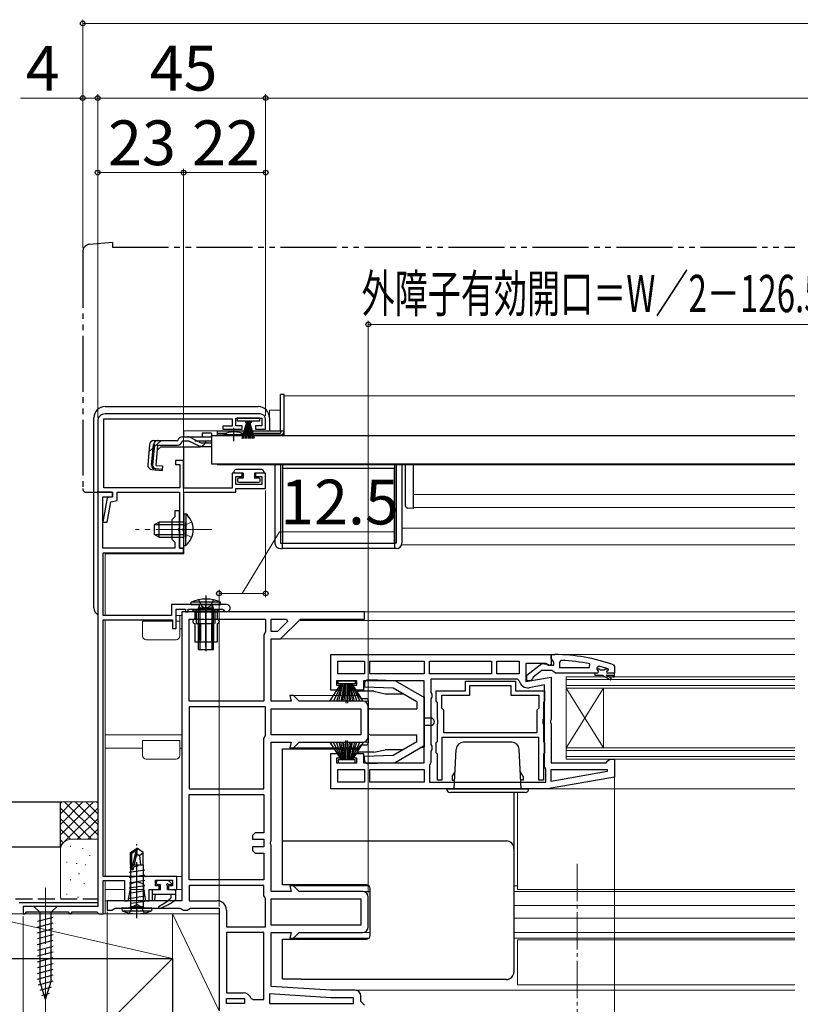
# Model space of a CAD drawing. Extents: x 0 to 1050, y 0 to 1563.
# Drawn here: x 219 to 428, y 224 to 488 of the extents above; entities that cross this region are included whole.
import ezdxf

# ---------------------------------------------------------------- set-up
doc = ezdxf.new("R2010")
doc.units = 0
for name, pattern in [('YCENTER_1', [13, 10, -1, 1, -1]), ('YDIVIDE_1', [15, 10, -1, 1, -1, 1, -1]), ('YHIDDEN_1', [4, 3, -1])]:
    doc.linetypes.add(name, pattern=pattern)
for name, color, linetype, lineweight in [('YKK_11', 7, 'CONTINUOUS', 30), ('YKK_12', 2, 'CONTINUOUS', 13), ('YKK_13', 4, 'CONTINUOUS', 30), ('YKK_D', 6, 'CONTINUOUS', 13), ('YSS_K', 3, 'CONTINUOUS', 13), ('YSS_KE', 3, 'CONTINUOUS', 30)]:
    doc.layers.add(name, color=color, linetype=linetype, lineweight=lineweight)
doc.styles.add('text-b', font='txt', dxfattribs={"bigfont": 'extfont2.shx'})

msp = doc.modelspace()

# ---------------------------------------------------------------- linework, layer by layer
at = {"layer": 'YKK_11', "linetype": 'ByBlock', "lineweight": -2, "ltscale": 0.5}
for p, q in [((241.6, 362.2), (241.6, 380.7)), ((241.6, 380.7), (276, 380.7)), ((283.5, 382), (242, 382)), ((276, 380.7), (276, 378.7)), ((277, 378.8), (277, 380.9)), ((277, 380.9), (284, 380.9)), ((284, 380.9), (284, 378.8)), ((285, 377.9), (285, 380.5)), ((240, 380), (240, 361)), ((276, 378.7), (273.5, 378.7)), ((273.5, 378.7), (273.5, 377.9)), ((273.5, 377.9), (278.75, 377.9)), ((278.75, 378.8), (277, 378.8)), ((278.75, 377.9), (278.75, 378.8)), ((284, 378.8), (282.25, 378.8)), ((282.25, 378.8), (282.25, 377.9)), ((282.25, 377.9), (285, 377.9)), ((263, 369.5), (260.8, 369.5)), ((260.8, 369.5), (260.8, 368.5)), ((260.8, 368.5), (262, 368.5)), ((262, 368.5), (262, 362.2)), ((263, 362.1), (263, 369.5)), ((278.75, 366.1), (276, 366.1)), ((276, 366.1), (276, 362.1)), ((277, 363.1), (277, 365.2)), ((277, 365.2), (278.75, 365.2)), ((278.75, 365.2), (278.75, 366.1)), ((285, 366.1), (282.25, 366.1)), ((282.25, 366.1), (282.25, 365.2)), ((282.25, 365.2), (284, 365.2)), ((284, 365.2), (284, 363.1)), ((285, 362), (285, 366.1)), ((262, 362.2), (241.6, 362.2)), ((276, 362.1), (263, 362.1)), ((284, 363.1), (277, 363.1)), ((277, 361), (277, 362)), ((277, 362), (285, 362)), ((240, 361), (240, 250)), ((244, 361), (240, 361)), ((240, 361), (244, 361)), ((242.5, 359.5), (241.35, 353)), ((241.4, 346), (241.4, 359.8)), ((241.4, 359.8), (244, 359.8)), ((244, 359.8), (242.5, 359.5)), ((244, 359.8), (244, 361)), ((244, 361), (244, 359.8)), ((245.2, 358.82), (245.2, 361)), ((245.2, 361), (261.9, 361)), ((261.9, 361), (261.9, 346)), ((263.1, 351.46), (263.1, 361)), ((263.1, 361), (277, 361)), ((242.57, 353), (243.54, 358.48)), ((243.54, 358.48), (245.2, 358.82)), ((260.7, 354.4), (259.9, 353.6)), ((261.9, 356), (260.7, 356)), ((260.7, 356), (260.7, 354.4)), ((261.9, 351.46), (261.9, 356)), ((241.35, 353), (242.57, 353)), ((259.9, 353.6), (259.9, 348.4)), ((261.78, 351.27), (261.9, 351.46)), ((261.78, 350.72), (261.78, 351.27)), ((262.98, 351.27), (263.1, 351.46)), ((262.98, 350.72), (262.98, 351.27)), ((261.9, 350.54), (261.78, 350.72)), ((261.9, 346), (261.9, 350.54)), ((263.1, 350.54), (262.98, 350.72)), ((263.1, 346), (263.1, 350.54)), ((260.7, 346), (241.4, 346)), ((259.9, 348.4), (260.7, 347.6)), ((260.7, 347.6), (260.7, 346)), ((263, 346), (261.9, 346)), ((261.9, 346), (263.1, 346)), ((263, 344.8), (263, 346)), ((241.5, 328), (241.5, 344.8)), ((241.5, 344.8), (263, 344.8)), ((274.55, 330.9), (259.8, 330.9)), ((259.8, 330.9), (259.8, 328)), ((259.8, 328), (241.5, 328)), ((261, 324.5), (261, 329.7)), ((261, 329.7), (263.5, 329.7)), ((262.5, 329), (262.5, 251.5)), ((311.5, 329), (262.5, 329)), ((263.5, 329.7), (263.5, 329)), ((263.5, 329), (264.2, 329)), ((264.2, 329), (264.2, 329.7)), ((264.2, 329.7), (273.43, 329.7)), ((273.43, 329.7), (273.7, 329.53)), ((311.5, 327), (311.5, 329)), ((241.5, 258), (241.5, 326.8)), ((241.5, 326.8), (260, 326.8)), ((260, 326.8), (260, 324.5)), ((264.5, 305), (264.5, 327)), ((264.5, 327), (285, 327)), ((285, 327), (285, 323.7)), ((286.5, 327), (290.6, 327)), ((286.5, 323.7), (286.5, 327)), ((290.85, 326.38), (288.17, 323.7)), ((289, 321.7), (294.3, 327)), ((290.6, 327), (290.85, 326.38)), ((294.3, 327), (311.5, 327)), ((260, 324.5), (261, 324.5)), ((284.75, 323.27), (284.5, 322.83)), ((284.5, 322.83), (284.5, 305)), ((285, 323.7), (284.75, 323.27)), ((288.17, 323.7), (286.5, 323.7)), ((286.5, 305), (286.5, 321.7)), ((286.5, 321.7), (289, 321.7)), ((302.5, 317.5), (361.5, 317.5)), ((302.5, 308), (302.5, 317.5)), ((361.5, 316.46), (361.5, 317.5)), ((361.5, 317.5), (362.5, 317.5)), ((361.5, 317.5), (361.5, 314.88)), ((304.3, 315.7), (311.5, 315.7)), ((304.3, 312.3), (304.3, 315.7)), ((311.5, 315.7), (311.5, 312.3)), ((312.9, 312.3), (312.9, 315.7)), ((312.9, 315.7), (327.5, 315.7)), ((327.5, 315.7), (327.5, 312.3)), ((328.9, 312.3), (328.9, 315.7)), ((328.9, 315.7), (345.5, 315.7)), ((345.5, 315.7), (345.5, 312.3)), ((346.9, 312.3), (346.9, 315.7)), ((346.9, 315.7), (352.9, 315.7)), ((352.9, 315.7), (352.9, 312.3)), ((360.06, 315.1), (354.7, 315.1)), ((354.7, 315.1), (354.7, 310.29)), ((355, 311.98), (358.98, 315.09)), ((358.98, 315.09), (360.4, 314.9)), ((360.92, 314.56), (360.06, 315.1)), ((360.4, 314.9), (360.8, 314.7)), ((360.8, 314.7), (362.2, 314.7)), ((361.5, 314.88), (360.92, 314.56)), ((361.85, 315.98), (361.5, 316.46)), ((362.2, 315.5), (361.85, 315.98)), ((362.2, 314.7), (362.2, 315.5)), ((364.22, 315.96), (363.7, 315.46)), ((363.7, 315.46), (363.7, 314)), ((371.77, 314), (371.87, 314.99)), ((374.33, 314.42), (373.7, 313.93)), ((378.17, 314.75), (378.5, 314.28)), ((378.5, 314.28), (378.5, 312.5)), ((311.5, 312.3), (304.3, 312.3)), ((327.5, 312.3), (312.9, 312.3)), ((345.5, 312.3), (328.9, 312.3)), ((352.9, 312.3), (346.9, 312.3)), ((354.7, 310.29), (361.5, 311.49)), ((355, 310.5), (355, 311.98)), ((359, 313.2), (356.7, 311.41)), ((361.7, 313.2), (359, 313.2)), ((361.5, 311.49), (361.5, 300.12)), ((362.18, 312.85), (361.7, 313.2)), ((362.65, 312.5), (362.18, 312.85)), ((373.2, 312.5), (362.65, 312.5)), ((363.7, 314), (371.77, 314)), ((374, 312.5), (373.2, 312.5)), ((373.7, 313.93), (373.7, 313.58)), ((373.7, 313.58), (374.07, 313.09)), ((374.07, 313.09), (374, 312.5)), ((376.6, 313.1), (376.9, 313.4)), ((378.5, 312.5), (376.6, 312.5)), ((376.83, 313.6), (376.69, 313.7)), ((376.9, 313.41), (376.83, 313.6)), ((376.9, 313.4), (376.9, 313.41)), ((309.4, 310.5), (304, 310.5)), ((304, 310.5), (304, 309.3)), ((304, 309.3), (305.2, 309.3)), ((305.2, 309.3), (305.2, 308)), ((308.2, 308), (308.2, 309.3)), ((308.2, 309.3), (309.4, 309.3)), ((309.4, 309.3), (309.4, 310.5)), ((327.5, 310.5), (311.2, 310.5)), ((311.2, 310.5), (311.2, 308)), ((327.5, 288.5), (327.5, 310.5)), ((352.44, 310.9), (329.3, 310.9)), ((329.3, 310.9), (329.3, 307.37)), ((338.5, 307.8), (338.5, 310.4)), ((338.5, 310.4), (351.9, 310.4)), ((339.7, 306.6), (339.7, 309.2)), ((339.7, 309.2), (350.7, 309.2)), ((350.7, 309.2), (350.7, 306.6)), ((351.9, 310.4), (351.9, 307.8)), ((352.94, 310.49), (352.44, 310.9)), ((356, 310.5), (355, 310.5)), ((359.7, 309.35), (355.6, 308.62)), ((356.5, 311.01), (356, 310.5)), ((356.7, 311.41), (356.5, 311.01)), ((359.7, 287.5), (359.7, 309.35)), ((292.5, 306.5), (291.44, 306.5)), ((291.44, 306.5), (291.84, 305)), ((294, 305), (292.5, 306.5)), ((305.2, 308), (302.5, 308)), ((311.2, 308), (308.2, 308)), ((329.3, 307.37), (329.55, 306.93)), ((329.55, 306.93), (329.55, 306.07)), ((330.7, 305.07), (330.7, 307.8)), ((330.7, 307.8), (338.5, 307.8)), ((332.2, 303.1), (332.2, 306.6)), ((332.2, 306.6), (339.7, 306.6)), ((350.7, 306.6), (358.2, 306.6)), ((351.9, 307.8), (359.7, 307.8)), ((358.2, 306.6), (358.2, 303.1)), ((359.7, 307.8), (359.7, 305.07)), ((284.5, 305), (264.5, 305)), ((291.84, 305), (286.5, 305)), ((311, 305), (294, 305)), ((329.55, 306.07), (329.3, 305.63)), ((329.3, 305.63), (329.3, 293.37)), ((330.88, 304.8), (330.7, 305.07)), ((331, 304.62), (330.88, 304.8)), ((331, 300.17), (331, 304.62)), ((359.52, 304.8), (359.4, 304.62)), ((359.4, 304.62), (359.4, 300.17)), ((359.7, 305.07), (359.52, 304.8)), ((264.5, 303.5), (264.5, 281.5)), ((285, 303.5), (264.5, 303.5)), ((285, 295.87), (285, 303.5)), ((286.5, 303), (310.5, 303)), ((286.5, 296), (286.5, 303)), ((310.5, 303), (310.5, 296)), ((312.5, 295.5), (312.5, 303.5)), ((332.7, 302.6), (332.2, 303.1)), ((332.7, 296.5), (332.7, 302.6)), ((358.2, 303.1), (357.7, 302.6)), ((357.7, 302.6), (357.7, 296.5)), ((331.14, 299.98), (331, 300.17)), ((331, 298.83), (331.14, 299.02)), ((331, 294.18), (331, 298.83)), ((331.14, 299.02), (331.14, 299.98)), ((359.4, 300.17), (359.26, 299.98)), ((359.26, 299.98), (359.26, 299.02)), ((359.26, 299.02), (359.4, 298.83)), ((359.4, 298.83), (359.4, 294.18)), ((361.5, 300.12), (361.31, 299.73)), ((361.31, 299.73), (361.31, 299.27)), ((361.31, 299.27), (361.5, 298.88)), ((361.5, 298.88), (361.5, 288.5)), ((284.75, 295.43), (285, 295.87)), ((310.5, 296), (286.5, 296)), ((357.7, 296.5), (332.7, 296.5)), ((284.5, 295), (284.75, 295.43)), ((284.5, 281.5), (284.5, 295)), ((286.5, 267.62), (286.5, 294)), ((286.5, 294), (291.84, 294)), ((291.84, 294), (291.44, 292.5)), ((292.5, 292.5), (294, 294)), ((294, 294), (311, 294)), ((329.3, 293.37), (329.55, 292.93)), ((330.7, 293.73), (330.88, 294)), ((330.7, 291.27), (330.7, 293.73)), ((330.88, 294), (331, 294.18)), ((358.2, 295.3), (332.2, 295.3)), ((332.2, 295.3), (332.2, 283.8)), ((358.2, 283.8), (358.2, 295.3)), ((359.4, 294.18), (359.52, 294)), ((359.52, 294), (359.7, 293.73)), ((359.7, 293.73), (359.7, 291.27)), ((291.44, 292.5), (292.5, 292.5)), ((302.5, 281.5), (302.5, 291)), ((302.5, 291), (305.2, 291)), ((305.2, 291), (305.2, 289.7)), ((308.2, 289.7), (308.2, 291)), ((308.2, 291), (311.2, 291)), ((311.2, 291), (311.2, 288.5)), ((329.55, 292.07), (329.3, 291.63)), ((329.3, 291.63), (329.3, 288.6)), ((329.55, 292.93), (329.55, 292.07)), ((330.88, 291), (330.7, 291.27)), ((331, 290.82), (330.88, 291)), ((331, 283.8), (331, 290.82)), ((359.52, 291), (359.4, 290.82)), ((359.4, 290.82), (359.4, 283.8)), ((359.7, 291.27), (359.52, 291)), ((305.2, 289.7), (304, 289.7)), ((304, 289.7), (304, 288.5)), ((304, 288.5), (309.4, 288.5)), ((309.4, 289.7), (308.2, 289.7)), ((309.4, 288.5), (309.4, 289.7)), ((311.2, 288.5), (327.5, 288.5)), ((329.1, 288.2), (328.9, 287.8)), ((328.9, 287.8), (328.9, 283.3)), ((329.3, 288.6), (329.1, 288.2)), ((361.5, 288.5), (376.2, 288.5)), ((376.2, 288.5), (376.7, 289)), ((376.7, 289), (377.2, 289.5)), ((377.2, 289.5), (378.5, 289.5)), ((378.5, 289.5), (378.5, 284.67)), ((304.3, 286.7), (311.5, 286.7)), ((304.3, 283.3), (304.3, 286.7)), ((311.5, 286.7), (311.5, 283.3)), ((312.9, 286.7), (327.5, 286.7)), ((312.9, 283.3), (312.9, 286.7)), ((327.5, 286.7), (327.5, 283.3)), ((359.9, 287.1), (359.7, 287.5)), ((360.1, 286.7), (359.9, 287.1)), ((360.1, 283.3), (360.1, 286.7)), ((361.5, 283.5), (361.5, 286.7)), ((361.5, 286.7), (376.47, 286.7)), ((376.52, 286.15), (361.5, 283.5)), ((376.47, 286.7), (376.52, 286.15)), ((311.5, 283.3), (304.3, 283.3)), ((327.5, 283.3), (312.9, 283.3)), ((328.9, 283.3), (360.1, 283.3)), ((332.2, 283.8), (331, 283.8)), ((359.4, 283.8), (358.2, 283.8)), ((378.5, 284.67), (360.5, 281.5)), ((264.5, 281.5), (284.5, 281.5)), ((264.5, 257.1), (264.5, 280)), ((264.5, 280), (284.5, 280)), ((284.5, 280), (284.5, 269.7)), ((360.5, 281.5), (302.5, 281.5)), ((282.2, 269.7), (281.5, 269)), ((284.5, 269.7), (282.2, 269.7)), ((281.5, 269), (281.5, 268)), ((281.5, 268), (284.5, 268)), ((284.5, 268), (284.5, 266)), ((286.31, 267.23), (286.5, 267.62)), ((286.31, 266.77), (286.31, 267.23)), ((286.5, 266.38), (286.31, 266.77)), ((284.5, 266), (281.5, 266)), ((281.5, 266), (281.5, 265)), ((281.5, 265), (282.2, 264.3)), ((282.2, 264.3), (284.5, 264.3)), ((284.5, 264.3), (284.5, 257.1)), ((286.5, 254), (286.5, 266.38)), ((261.2, 258), (241.5, 258)), ((241.5, 248), (241.5, 256.9)), ((241.5, 256.9), (247.2, 256.9)), ((247.2, 256.9), (247.2, 251.5)), ((248.75, 256.06), (250.5, 256.7)), ((248.75, 254.7), (248.75, 256.06)), ((250.5, 256.7), (252.25, 256.06)), ((252.25, 256.06), (252.25, 254.7)), ((255.5, 255.5), (255.5, 257)), ((255.5, 257), (260, 257)), ((260, 257), (260, 255.5)), ((261.2, 254.5), (261.2, 258)), ((284.5, 257.1), (264.5, 257.1)), ((248.19, 251.5), (248.75, 254.7)), ((252.25, 254.7), (252.81, 251.5)), ((253.8, 251.5), (253.8, 254.5)), ((253.8, 254.5), (256.5, 254.5)), ((256.5, 255.5), (255.5, 255.5)), ((256.5, 254.5), (256.5, 255.5)), ((260, 255.5), (259, 255.5)), ((259, 255.5), (259, 254.5)), ((259, 254.5), (261.2, 254.5)), ((284.5, 255.6), (264.5, 255.6)), ((264.5, 255.6), (264.5, 251.5)), ((284.5, 252.87), (284.5, 255.6)), ((291.84, 254), (286.5, 254)), ((292.5, 255.5), (291.44, 255.5)), ((291.44, 255.5), (291.84, 254)), ((294, 254), (292.5, 255.5)), ((311, 254), (294, 254)), ((262.5, 251.5), (242.5, 251.5)), ((242.5, 251.5), (242.5, 249)), ((247.2, 251.5), (248.19, 251.5)), ((252.81, 251.5), (253.8, 251.5)), ((264.5, 251.5), (272, 251.5)), ((284.75, 252.43), (284.5, 252.87)), ((285, 252), (284.75, 252.43)), ((285, 244.5), (285, 252)), ((286.5, 252), (310.5, 252)), ((286.5, 245), (286.5, 252)), ((310.5, 252), (310.5, 245)), ((312.5, 244.5), (312.5, 252.5)), ((240, 250), (220, 250)), ((220, 250), (220, 248)), ((220.4, 248), (220.7, 248.3)), ((220.7, 248.3), (220.9, 248.5)), ((220.9, 248.5), (232.1, 248.5)), ((232.1, 248.5), (232.3, 248.3)), ((232.3, 248.3), (232.6, 248)), ((232.7, 248), (233, 248.3)), ((233, 248.3), (233.2, 248.5)), ((233.2, 248.5), (239.8, 248.5)), ((239.8, 248.5), (240, 248.3)), ((240, 248.3), (240.3, 248)), ((242.5, 249), (243.8, 249)), ((243.8, 249), (244.23, 249.25)), ((244.23, 249.25), (244.67, 249.5)), ((244.67, 249.5), (262.13, 249.5)), ((262.13, 249.5), (262.57, 249.25)), ((262.57, 249.25), (263, 249)), ((263, 249), (264, 249)), ((264, 249), (264.43, 249.25)), ((264.43, 249.25), (264.87, 249.5)), ((264.87, 249.5), (272.5, 249.5)), ((272.5, 249.5), (272.5, 222)), ((274.5, 249), (274.5, 244.5)), ((220, 248), (220.4, 248)), ((232.6, 248), (232.7, 248)), ((240.3, 248), (241.5, 248)), ((274.5, 244.5), (285, 244.5)), ((284.5, 243), (274.5, 243)), ((274.5, 243), (274.5, 226.8)), ((284.5, 225), (284.5, 243)), ((310.5, 245), (286.5, 245)), ((286.5, 228.5), (286.5, 243)), ((286.5, 243), (291.84, 243)), ((291.84, 243), (291.44, 241.5)), ((292.5, 241.5), (294, 243)), ((294, 243), (311, 243)), ((291.44, 241.5), (292.5, 241.5)), ((302.5, 227.5), (286.5, 228.5)), ((309, 227.5), (302.5, 227.5)), ((274.5, 226.8), (279, 226.8)), ((274.5, 224), (274.5, 225.3)), ((274.5, 225.3), (279.3, 225.3)), ((279.3, 225.3), (279.3, 224)), ((281.15, 225.32), (281.62, 225)), ((281.62, 225), (284.5, 225)), ((302.44, 225.5), (286, 226.53)), ((286, 226.53), (286, 224)), ((308.5, 225.5), (302.44, 225.5)), ((308.5, 224), (308.5, 225.5)), ((310.5, 224.5), (310.5, 226)), ((311, 224), (310.5, 224.5)), ((279.3, 224), (274.5, 224)), ((286, 224), (308.5, 224)), ((311.5, 223.5), (311, 224))]:
    msp.add_line(p, q, dxfattribs=at)
at = {"layer": 'YKK_11', "linetype": 'ByBlock', "lineweight": 30, "ltscale": 0.5}
for p, q in [((374, 312.5), (373.2, 312.5)), ((373.2, 312.5), (373.2, 312)), ((373.2, 312), (375.2, 312)), ((374.41, 313.6), (373.7, 313.6)), ((373.7, 313.6), (373.7, 313.58)), ((373.7, 313.58), (374.07, 313.09)), ((374.07, 313.09), (374, 312.5)), ((374.7, 313.34), (374.41, 313.6)), ((375.7, 313.34), (374.7, 313.34)), ((375.2, 312), (377.42, 310.72)), ((375.99, 313.6), (375.7, 313.34)), ((376.83, 313.6), (375.99, 313.6)), ((377.67, 311.15), (376.2, 312)), ((376.2, 312), (378, 312)), ((376.6, 313.1), (376.9, 313.4)), ((378.5, 312.5), (376.6, 312.5)), ((376.9, 313.41), (376.83, 313.6)), ((376.9, 313.4), (376.9, 313.41)), ((378, 312), (378, 311.5)), ((378, 311.5), (378.5, 311.5)), ((378.5, 311.5), (378.5, 312.5)), ((377.42, 310.72), (377.67, 311.15))]:
    msp.add_line(p, q, dxfattribs=at)
at = {"layer": 'YKK_11', "linetype": 'ByBlock', "lineweight": -2, "ltscale": 0.5}
for centre, radius, start, end in [((242, 380), 2, 90, 180), ((283.5, 380.5), 1.5, 0, 90), ((274.55, 329.95), 0.95, 206.1039, 90), ((362.5, 271.5), 46, 70.083, 90), ((362.14, 268.59), 47.41, 78.1492, 87.4785), ((362.55, 271.5), 44.5, 71.4662, 74.6471), ((376.6, 312.8), 0.3, 90, 270), ((355.2, 310.89), 2.3, 190.0497, 280), ((311, 303.5), 1.5, 0, 90), ((311, 295.5), 1.5, 270, 360), ((311, 252.5), 1.5, 0, 90), ((272, 249), 2.5, 0, 90), ((311, 244.5), 1.5, 270, 360), ((309, 226), 1.5, 0, 90), ((279, 224.5), 2.3, 20.9248, 90)]:
    msp.add_arc(centre, radius, start, end, dxfattribs=at)
at = {"layer": 'YKK_11', "linetype": 'ByBlock', "lineweight": 30, "ltscale": 0.5}
msp.add_arc((376.6, 312.8), 0.3, 90, 270, dxfattribs=at)
at = {"layer": 'YKK_12', "ltscale": 1.5}
for p, q in [((290, 386.9), (426.75, 386.9)), ((290, 386.9), (290, 376.4)), ((289, 383), (286, 383)), ((286, 377.5), (286, 383)), ((286, 377.5), (263.1, 377.5)), ((263.1, 375.88), (263.1, 377.5)), ((272, 376.4), (273.75, 376.4)), ((272, 376.4), (272, 376.2)), ((279.25, 376.4), (290, 376.4)), ((263.1, 362.2), (263.1, 373.18)), ((272, 368.6), (272, 368.4)), ((426.75, 368.4), (272, 368.4)), ((263.1, 344.5), (263.1, 360)), ((426.75, 360.41), (324.5, 360.41)), ((426.75, 356.9), (324.5, 356.9)), ((321.5, 351.4), (426.75, 351.4)), ((321.5, 346.9), (426.75, 346.9)), ((242, 344.5), (263.1, 344.5)), ((242, 344.5), (242, 328)), ((262.5, 328), (261, 328)), ((262, 322.5), (262, 328)), ((242, 326.9), (242, 258)), ((252, 322.5), (252, 326.5)), ((252, 326.5), (260, 326.5)), ((262, 326.5), (261, 326.5)), ((262.5, 324.4), (262, 324.4)), ((253, 321.5), (261, 321.5)), ((262.5, 296), (242, 296)), ((252, 290.5), (252, 294.5)), ((252, 294.5), (262, 294.5)), ((262, 290.5), (262, 294.5)), ((252, 292.4), (242, 292.4)), ((262.5, 292.4), (262, 292.4)), ((253, 289.5), (261, 289.5)), ((242, 256.9), (242, 248)), ((262.5, 258), (260.2, 258)), ((247.2, 254.5), (242, 254.5)), ((252.28, 254.5), (248.72, 254.5)), ((256.7, 254.5), (254.2, 254.5)), ((262.5, 254.5), (258.8, 254.5)), ((243, 251.5), (242, 251.5)), ((272.5, 248), (242, 248))]:
    msp.add_line(p, q, dxfattribs=at)
at = {"layer": 'YKK_12'}
for p, q in [((426.75, 329), (310.5, 329)), ((426.75, 326.6), (294.21, 326.6)), ((426.75, 321.7), (288.79, 321.7)), ((426.75, 317.5), (361, 317.5)), ((367.5, 311.5), (365.5, 311.5)), ((365.5, 311.5), (365.5, 308.5)), ((367.5, 311.5), (426.75, 311.5)), ((367.5, 310.8), (365.5, 310.8)), ((365.5, 309.2), (367.5, 309.2)), ((367.5, 310.8), (426.75, 310.8)), ((426.75, 309.2), (367.5, 309.2)), ((310.09, 306.5), (292.29, 306.5)), ((365.5, 308.5), (365.5, 292.5)), ((375.5, 308.5), (365.5, 292.5)), ((365.5, 308.5), (375.5, 292.5)), ((365.5, 308.5), (367.5, 308.5)), ((426.75, 308.5), (367.5, 308.5)), ((375.5, 308.5), (375.5, 292.5)), ((311, 305), (312.5, 305)), ((311, 294), (312.5, 294)), ((310.09, 292.5), (292.29, 292.5)), ((367.5, 292.5), (365.5, 292.5)), ((365.5, 292.5), (365.5, 289.5)), ((367.5, 291.8), (365.5, 291.8)), ((367.5, 292.5), (426.75, 292.5)), ((367.5, 291.8), (426.75, 291.8)), ((365.5, 290.2), (367.5, 290.2)), ((365.5, 289.5), (367.5, 289.5)), ((426.75, 290.2), (367.5, 290.2)), ((426.75, 289.5), (367.5, 289.5)), ((352.5, 280.5), (352.5, 254.5)), ((426.75, 281.5), (360.47, 281.5)), ((292.29, 255.5), (312.71, 255.5)), ((313, 254), (311, 254)), ((352.5, 255.5), (351.5, 255.5)), ((426.75, 254), (351.5, 254)), ((426.75, 254.5), (352.5, 254.5)), ((426.75, 250.2), (351.5, 250.2)), ((426.75, 246.8), (351.5, 246.8)), ((313, 243), (311, 243)), ((426.75, 243), (351.5, 243)), ((292.29, 241.5), (312.71, 241.5)), ((426.75, 241.5), (351.5, 241.5)), ((352.5, 241), (426.75, 241)), ((352.5, 241), (352.5, 229)), ((302.48, 227.5), (426.75, 227.5)), ((352.5, 229), (426.75, 229))]:
    msp.add_line(p, q, dxfattribs=at)
at = {"layer": 'YKK_12', "linetype": 'YCENTER_1'}
msp.add_line((368.5, 261.44), (368.5, 203.65), dxfattribs=at)
at = {"layer": 'YKK_12', "ltscale": 1.5}
for centre, start, end in [((253, 322.5), 180, 270), ((261, 322.5), 270, 0), ((253, 290.5), 180, 270), ((261, 290.5), 270, 0)]:
    msp.add_arc(centre, 1, start, end, dxfattribs=at)
at = {"layer": 'YKK_13', "linetype": 'YDIVIDE_1', "ltscale": 1.5}
for p, q in [((244, 428), (237.82, 427.46)), ((244, 428), (244, 426.7)), ((236, 425.47), (236, 362)), ((244, 426.7), (426.75, 426.7)), ((237, 361), (240, 361)), ((240, 361), (240, 361.3))]:
    msp.add_line(p, q, dxfattribs=at)
at = {"layer": 'YKK_13', "ltscale": 1.5}
for p, q in [((290, 387.2), (289, 387.2)), ((289, 377.36), (289, 387.2)), ((290, 377.4), (290, 387.2)), ((242, 384), (283, 384)), ((239, 330), (239, 381)), ((277.4, 380.9), (277.4, 380.15)), ((283.4, 380.9), (277.4, 380.9)), ((277.4, 380.15), (279.65, 380.15)), ((278.75, 375.4), (280.09, 380.15)), ((279.1, 375.4), (280.15, 380.15)), ((280.21, 380.15), (279.45, 375.4)), ((279.65, 379.65), (279.65, 380.15)), ((279.75, 375.4), (280.27, 380.15)), ((279.9, 380.15), (279.9, 379.65)), ((279.9, 380.15), (280.9, 380.15)), ((280.34, 380.15), (280, 375.4)), ((280.15, 380.15), (280.65, 380.15)), ((280.4, 380.15), (280.4, 375.4)), ((280.46, 380.15), (280.8, 375.4)), ((281.05, 375.4), (280.52, 380.15)), ((280.59, 380.15), (281.35, 375.4)), ((281.7, 375.4), (280.65, 380.15)), ((282.05, 375.4), (280.71, 380.15)), ((280.9, 379.65), (280.9, 380.15)), ((281.15, 380.15), (283.4, 380.15)), ((281.15, 380.15), (281.15, 379.65)), ((283.4, 380.15), (283.4, 380.9)), ((286, 381), (286, 377.4)), ((279.9, 379.65), (279.65, 379.65)), ((281.15, 379.65), (280.9, 379.65)), ((270.5, 376.2), (270.5, 368.6)), ((270.5, 376.2), (426.75, 376.2)), ((276.5, 377.4), (272, 377.4)), ((272, 377.4), (272, 376.9)), ((272, 376.9), (274.63, 376.9)), ((272, 376.9), (272, 376.4)), ((272, 376.4), (289, 376.4)), ((289, 377.4), (276.5, 377.4)), ((278.37, 376.9), (289, 376.9)), ((290, 377.36), (289, 377.36)), ((289, 377.36), (289, 376.9)), ((290, 377.4), (290, 377.36)), ((270.5, 368.6), (426.75, 368.6)), ((284, 367.1), (277, 367.1)), ((287.5, 368.4), (287.5, 347.4)), ((289, 368.4), (289, 347.4)), ((289.5, 368.4), (289.5, 347.4)), ((319.5, 367.4), (289.5, 367.4)), ((289.5, 367.4), (289.5, 347.4)), ((319.5, 368.4), (319.5, 347.4)), ((319.5, 347.4), (319.5, 367.4)), ((320, 368.4), (320, 347.4)), ((321.5, 368.4), (321.5, 347.4)), ((322.5, 365.79), (322.5, 368.4)), ((324.5, 368.4), (324.5, 365.79)), ((276.5, 366.6), (276.5, 366.1)), ((279, 366.1), (276.5, 366.1)), ((277.5, 364.5), (277.5, 364)), ((279, 364.8), (277.8, 364.8)), ((279, 366.1), (279, 364.8)), ((282, 366.1), (282, 364.8)), ((284.5, 366.1), (282, 366.1)), ((283.2, 364.8), (282, 364.8)), ((283.5, 364), (283.5, 364.5)), ((284.5, 366.6), (284.5, 366.1)), ((322.5, 360.42), (322.5, 365.79)), ((324.5, 365.79), (324.5, 360.76)), ((277.8, 363.7), (283.2, 363.7)), ((322.5, 357.28), (322.5, 360.11)), ((324.5, 360.13), (324.5, 357.2)), ((324.5, 356.7), (322.97, 356.78)), ((324.5, 357.2), (324.5, 356.7)), ((289, 347.4), (289.5, 347.4)), ((289, 345.9), (289.5, 345.9)), ((289.5, 345.9), (289.5, 347.4)), ((289.5, 347.4), (319.5, 347.4)), ((319.5, 345.9), (289.5, 345.9)), ((319.5, 347.4), (319.5, 345.9)), ((320, 347.4), (319.5, 347.4)), ((320, 345.9), (319.5, 345.9)), ((265, 330.9), (265.06, 331.54)), ((265, 330.9), (273, 330.9)), ((272.94, 331.54), (265.06, 331.54)), ((267, 329.9), (267.26, 330.63)), ((267.38, 329.9), (267.27, 330.73)), ((270.62, 329.9), (270.73, 330.73)), ((271, 329.9), (270.74, 330.63)), ((273, 330.9), (272.94, 331.54)), ((265.5, 329.5), (272.5, 329.5)), ((265.5, 329.29), (265.5, 329.5)), ((265.5, 329.29), (266, 329)), ((266, 329), (266, 327)), ((266, 329), (272, 329)), ((267, 318.9), (267, 329.9)), ((271, 329.9), (267, 329.9)), ((267.38, 329.9), (267.38, 318.9)), ((270.62, 329.9), (270.62, 318.9)), ((271, 318.9), (271, 329.9)), ((271, 329.77), (271, 329.68)), ((272.5, 329.29), (272, 329)), ((272, 329), (272, 327)), ((272.5, 329.29), (272.5, 329.5)), ((265.5, 326.5), (265.5, 326.3)), ((266, 325.8), (266, 320.9)), ((272, 325.8), (272, 320.9)), ((272.5, 326.5), (272.5, 326.3)), ((266, 320.9), (272, 320.9)), ((267, 318.9), (271, 318.9)), ((255.71, 256.1), (255.71, 256.6)), ((258.87, 256.9), (256.01, 256.9)), ((259.76, 256.14), (259.08, 256.81)), ((254.61, 254.2), (254.61, 251.8)), ((254.91, 254.5), (256.81, 254.5)), ((256.81, 255.8), (256.01, 255.8)), ((256.81, 254.5), (256.81, 255.8)), ((258.71, 254.5), (258.71, 255.34)), ((258.71, 254.5), (260.51, 254.5)), ((259.61, 255.8), (259.17, 255.8)), ((260.81, 254.2), (260.81, 251.85)), ((254.61, 253.3), (260.81, 253.3)), ((255.41, 253.3), (255.21, 251.76)), ((259.61, 253.3), (259.61, 252.2))]:
    msp.add_line(p, q, dxfattribs=at)
at = {"layer": 'YKK_13', "linetype": 'YCENTER_1', "ltscale": 1.5}
for p, q in [((276.5, 374.68), (276.5, 378.3)), ((269, 333.32), (269, 318.39)), ((269, 319.5), (269, 330.89)), ((250.5, 246.84), (250.5, 266.64))]:
    msp.add_line(p, q, dxfattribs=at)
at = {"layer": 'YKK_13', "linetype": 'YHIDDEN_1', "ltscale": 1.5}
for p, q in [((256.97, 374.88), (253.71, 371.89)), ((270.5, 374.68), (264.13, 374.68)), ((267, 332.19), (267.86, 330.46)), ((267.86, 330.46), (269, 329.85)), ((270.15, 330.46), (269, 329.85)), ((271, 332.19), (270.15, 330.46)), ((266.5, 325.8), (266.5, 329.5)), ((271.5, 325.8), (271.5, 329.5)), ((266.5, 325.8), (271.5, 325.8)), ((267, 325.8), (267, 320.9)), ((267.5, 325.8), (267.5, 320.9)), ((270.5, 325.8), (270.5, 320.9)), ((271, 325.8), (271, 320.9)), ((248.5, 248.19), (249.35, 249.9)), ((249.35, 249.9), (250.5, 250.51)), ((251.64, 249.9), (250.5, 250.51)), ((252.5, 248.19), (251.64, 249.9))]:
    msp.add_line(p, q, dxfattribs=at)
at = {"layer": 'YKK_13'}
for p, q in [((255.07, 374.88), (261.43, 374.88)), ((261.43, 374.88), (261.46, 374.99)), ((262.62, 375.88), (264.07, 375.88)), ((264.07, 375.88), (270.5, 375.88)), ((267.05, 374.53), (265.03, 375.63)), ((270.5, 376.88), (268, 376.88)), ((268, 376.88), (268, 375.88)), ((270.5, 376.88), (270.5, 375.88)), ((270.5, 375.88), (270.5, 376.11)), ((273.75, 376.2), (273.75, 376.53)), ((273.75, 376.53), (279.25, 376.53)), ((273.75, 376.2), (279.25, 376.2)), ((279.25, 376.2), (279.25, 376.53)), ((253.88, 373.78), (253.41, 368.41)), ((254.44, 368.32), (254.92, 373.78)), ((255.2, 373.79), (254.72, 368.32)), ((255.2, 373.79), (254.91, 373.82)), ((255.64, 368.22), (256.12, 373.68)), ((256.9, 373.18), (256, 372.36)), ((256.12, 373.68), (261.43, 373.68)), ((256.9, 373.18), (267.1, 373.18)), ((264.13, 374.68), (262.62, 374.68)), ((264.98, 374.49), (267.09, 373.49)), ((267.95, 373.3), (270.5, 373.3)), ((268.01, 374.28), (270.5, 374.28)), ((254.5, 367.11), (257.23, 366.87)), ((257.25, 367.16), (255.54, 367.33)), ((255.64, 368.22), (257.33, 368.07)), ((257.33, 368.07), (257.23, 366.87)), ((263.1, 355.25), (263.1, 349)), ((263.1, 355.25), (263.61, 355.25)), ((263.61, 355.25), (263.61, 349)), ((256.5, 353), (255.1, 352.3)), ((255.1, 352.3), (255.1, 349.7)), ((255.19, 352.34), (263.1, 352.34)), ((263.1, 353), (256.5, 353)), ((256.5, 349), (256.5, 353)), ((263.1, 346.75), (263.1, 353)), ((263.61, 346.75), (263.61, 353)), ((256.5, 349), (255.1, 349.7)), ((255.19, 349.65), (263.1, 349.65)), ((256.5, 349), (263.1, 349)), ((263.1, 346.75), (263.61, 346.75)), ((302.23, 305), (305.2, 309.7)), ((305.4, 309.7), (303.14, 305)), ((305.6, 309.7), (303.94, 305)), ((304.45, 309.7), (304.45, 310.5)), ((304.45, 310.5), (308.95, 310.5)), ((308.95, 309.7), (304.45, 309.7)), ((304.61, 305), (305.8, 309.7)), ((306, 309.7), (305.17, 305)), ((305.61, 305), (306.2, 309.7)), ((306.4, 309.7), (305.92, 305)), ((306.5, 309.7), (306.5, 304.5)), ((306.9, 309.7), (306.9, 304.5)), ((307, 309.7), (307.48, 305)), ((307.79, 305), (307.2, 309.7)), ((307.4, 309.7), (308.23, 305)), ((308.79, 305), (307.6, 309.7)), ((307.8, 309.7), (309.46, 305)), ((308, 309.7), (310.26, 305)), ((311.17, 305), (308.2, 309.7)), ((308.95, 310.5), (308.95, 309.7)), ((311.5, 309.75), (311.5, 308.79)), ((319.71, 310.5), (312.53, 310.75)), ((327.5, 306), (319.71, 310.5)), ((309.5, 307.2), (310.35, 305.92)), ((312.5, 307.7), (310, 307.7)), ((319.14, 308.52), (311.5, 308.79)), ((314, 307.7), (311.5, 307.7)), ((314, 307.7), (317, 307)), ((317, 307), (321.77, 307)), ((325.5, 304.85), (319.14, 308.52)), ((326.87, 306.37), (327.5, 306.2)), ((327.5, 306.2), (327.5, 292.8)), ((310.77, 305.7), (312, 305.7)), ((312.5, 305.2), (312.5, 293.8)), ((325.5, 304.85), (325.5, 303)), ((313, 303), (325.5, 303)), ((329.2, 300.5), (327.5, 300.5)), ((329.2, 298.5), (327.5, 298.5)), ((313, 296), (325.5, 296)), ((325.5, 294.15), (325.5, 296)), ((302.23, 294), (305.2, 289.3)), ((305.4, 289.3), (303.14, 294)), ((305.6, 289.3), (303.94, 294)), ((304.61, 294), (305.8, 289.3)), ((306, 289.3), (305.17, 294)), ((305.61, 294), (306.2, 289.3)), ((306.4, 289.3), (305.92, 294)), ((306.5, 289.3), (306.5, 294.5)), ((306.9, 289.3), (306.9, 294.5)), ((307, 289.3), (307.48, 294)), ((307.79, 294), (307.2, 289.3)), ((307.4, 289.3), (308.23, 294)), ((308.79, 294), (307.6, 289.3)), ((307.8, 289.3), (309.46, 294)), ((308, 289.3), (310.26, 294)), ((311.17, 294), (308.2, 289.3)), ((309.5, 291.8), (310.35, 293.08)), ((310.77, 293.3), (312, 293.3)), ((325.5, 294.15), (319.14, 290.48)), ((327.5, 293), (319.71, 288.5)), ((350.94, 294), (338.05, 294)), ((289.5, 255.8), (289.5, 292.2)), ((289.5, 292.2), (309.77, 292.2)), ((314, 291.3), (310, 291.3)), ((319.14, 290.48), (311.5, 290.21)), ((314, 291.3), (317, 292)), ((321.77, 292), (317, 292)), ((326.87, 292.63), (327.5, 292.8)), ((335.5, 281.5), (336.05, 292.1)), ((353.5, 281.5), (352.94, 292.1)), ((308.95, 289.3), (304.45, 289.3)), ((304.45, 289.3), (304.45, 288.5)), ((304.45, 288.5), (308.95, 288.5)), ((308.95, 288.5), (308.95, 289.3)), ((311.5, 289.25), (311.5, 290.21)), ((319.71, 288.5), (312.53, 288.25)), ((335, 284.8), (335.74, 286.08)), ((354, 284.8), (353.26, 286.08)), ((335, 284.8), (335, 283.8)), ((335, 283.8), (335.62, 283.8)), ((354, 283.8), (353.38, 283.8)), ((354, 284.8), (354, 283.8)), ((354, 284.7), (354, 283.8)), ((333.5, 281.5), (355.5, 281.5)), ((354.5, 280.5), (334.5, 280.5)), ((351.5, 280.5), (351.5, 232.4)), ((289.5, 267.53), (349.5, 267.53)), ((248.8, 264.45), (250.35, 265.5)), ((248.8, 261.1), (248.8, 264.45)), ((248.8, 264.45), (249.1, 264.29)), ((249.1, 264.29), (250.35, 265.14)), ((249.1, 260.05), (249.1, 264.29)), ((249.16, 259.89), (250.35, 265.14)), ((249.59, 259.99), (250.5, 263.99)), ((250.65, 265.5), (250.35, 265.5)), ((250.35, 265.14), (250.35, 265.5)), ((250.5, 263.99), (250.65, 265.5)), ((250.5, 263.99), (250.5, 265.5)), ((250.5, 264.1), (251.2, 263.6)), ((252.2, 264.45), (250.65, 265.5)), ((251.2, 263.6), (252.2, 264.45)), ((252.2, 261.1), (252.2, 264.45)), ((251.2, 263.6), (251.45, 261.1)), ((252.6, 259.75), (248.4, 259.05)), ((249.1, 260.53), (248.6, 260.45)), ((248.8, 261.1), (249.1, 261.1)), ((248.82, 261.1), (248.82, 251.7)), ((250.8, 260.82), (249.74, 260.64)), ((249.96, 261.1), (252.2, 261.1)), ((252.18, 261.1), (252.17, 251.04)), ((252.6, 258.35), (248.4, 257.65)), ((252.6, 256.95), (248.4, 256.25)), ((252.6, 255.55), (248.4, 254.85)), ((252.6, 254.15), (248.4, 253.45)), ((312, 255.8), (289.5, 255.8)), ((313, 242.2), (313, 254.8)), ((252.6, 252.75), (248.4, 252.05)), ((248.82, 251.7), (248.82, 249.9)), ((252.6, 251.35), (249, 250.75)), ((252.17, 251.04), (252.17, 249.9)), ((229.1, 250), (222.9, 250)), ((222.9, 250), (224.45, 248.45)), ((224.45, 248.45), (224.45, 229.92)), ((227.55, 248.45), (224.45, 248.45)), ((229.1, 250), (227.55, 248.45)), ((227.55, 229.92), (227.55, 248.45)), ((254.5, 249.5), (246.5, 249.5)), ((246.5, 249.5), (246.58, 248.85)), ((246.58, 248.85), (254.42, 248.85)), ((248.42, 249.5), (248.82, 249.9)), ((252.17, 249.9), (248.82, 249.9)), ((252.57, 249.5), (252.17, 249.9)), ((254.5, 249.5), (254.42, 248.85)), ((223.9, 246.02), (228.1, 247.15)), ((223.9, 244.47), (228.1, 245.6)), ((223.9, 242.92), (228.1, 244.04)), ((223.9, 241.36), (228.1, 242.49)), ((223.9, 239.81), (228.1, 240.94)), ((289.5, 241.2), (312, 241.2)), ((289.5, 230.58), (289.5, 241.2)), ((223.9, 238.26), (228.1, 239.38)), ((223.9, 236.71), (228.1, 237.83)), ((223.9, 235.15), (228.1, 236.28)), ((223.9, 233.6), (228.1, 234.72)), ((223.9, 232.05), (228.1, 233.17)), ((223.9, 230.49), (228.1, 231.62)), ((224.16, 229.01), (228.1, 230.07)), ((226, 225), (224.45, 229.92)), ((226, 225), (227.55, 229.92)), ((289.5, 230.58), (294.5, 230.58)), ((294.5, 230.58), (294.5, 230.4)), ((349.5, 230.4), (294.5, 230.4)), ((224.61, 227.58), (227.65, 228.39)), ((225.06, 226.15), (227.11, 226.7))]:
    msp.add_line(p, q, dxfattribs=at)
at = {"layer": 'YKK_13', "linetype": 'YHIDDEN_1', "lineweight": 13, "ltscale": 1.5}
for p, q in [((263.29, 352.14), (262.68, 351)), ((265.2, 353.07), (263.29, 352.14)), ((263.29, 349.85), (262.68, 351)), ((265.2, 348.92), (263.29, 349.85))]:
    msp.add_line(p, q, dxfattribs=at)
at = {"layer": 'YKK_13', "linetype": 'YCENTER_1', "lineweight": 13, "ltscale": 1.5}
for p, q in [((270.6, 351), (250.1, 351)), ((226, 255), (226, 220))]:
    msp.add_line(p, q, dxfattribs=at)
at = {"layer": 'YKK_13', "linetype": 'YDIVIDE_1', "ltscale": 1.5}
for centre, radius, start, end in [((238, 425.47), 2, 95, 180), ((237, 362), 1, 180, 270)]:
    msp.add_arc(centre, radius, start, end, dxfattribs=at)
at = {"layer": 'YKK_13', "ltscale": 1.5}
for centre, radius, start, end in [((242, 381), 3, 90.0785, 179.9215), ((242, 381), 3, 90, 90.0785), ((283, 381), 3, 0.0785, 89.9215), ((283, 381), 3, 89.9215, 90), ((242, 381), 3, 179.9215, 180), ((283, 381), 3, 0, 0.0785), ((289, 377.4), 1, 270, 357.4838), ((277, 366.6), 0.5, 90, 180), ((284, 366.6), 0.5, 0, 90), ((277.8, 364.5), 0.3, 90, 180), ((283.2, 364.5), 0.3, 0, 90), ((277.8, 364), 0.3, 180, 270), ((283.2, 364), 0.3, 270, 0), ((323, 357.28), 0.5, 180, 267), ((289, 347.4), 1.5, 180, 270), ((320, 347.4), 1.5, 270, 0), ((241, 330), 2, 180, 180.0785), ((241, 330), 2, 180.0785, 240), ((269, 322.9), 9.5, 65.4723, 114.5277), ((267.07, 330.7), 0.2, 340.5781, 90), ((270.93, 330.7), 0.2, 90, 199.4219), ((266, 326.5), 0.5, 90, 180), ((266, 326.3), 0.5, 180, 270), ((272, 326.5), 0.5, 0, 90), ((272, 326.3), 0.5, 270, 0), ((256.01, 256.6), 0.3, 90, 180), ((256.01, 256.1), 0.3, 180, 270), ((258.71, 255.8), 0.25, 33.0557, 236.9443), ((258.87, 256.6), 0.3, 45, 90), ((259.61, 256), 0.2, 270, 45), ((254.91, 254.2), 0.3, 90, 180), ((258.41, 255.34), 0.3, 0, 56.9443), ((259.17, 256.1), 0.3, 213.0557, 270), ((260.51, 254.2), 0.3, 0, 90), ((254.91, 251.8), 0.3, 180, 352.5025), ((249.68, 263.44), 15, 296.9548, 311.4796), ((251.8, 263.69), 15, 289.117, 306.3562), ((260.51, 251.85), 0.3, 306.3562, 0), ((256.61, 249.8), 0.3, 116.9548, 289.117)]:
    msp.add_arc(centre, radius, start, end, dxfattribs=at)
at = {"layer": 'YKK_13'}
for centre, radius, start, end in [((255.07, 373.68), 1.2, 90, 175), ((256.12, 373.68), 1.2, 90, 175), ((262.62, 374.68), 1.2, 90, 165), ((264.07, 373.88), 2, 61.3482, 90), ((276.5, 371.2), 6, 89.9854, 117.2796), ((276.5, 371.2), 6, 62.7204, 90.0146), ((261.43, 374.88), 1.2, 270, 350.4059), ((264.13, 372.68), 2, 64.7273, 90), ((268.01, 376.28), 2, 241.3482, 270), ((267.95, 375.3), 2, 244.7273, 270), ((267.1, 375.08), 1.9, 270, 291.0963), ((254.6, 368.31), 1.2, 175, 265), ((255.64, 368.22), 1.2, 175, 265), ((255.63, 368.24), 0.91, 175, 264.2361), ((260.07, 351), 5.53, 309.7941, 50.2059), ((312.5, 309.75), 1, 88, 180), ((310, 307.2), 0.5, 90, 180), ((310.77, 306.2), 0.5, 213.7117, 270), ((312, 305.2), 0.5, 0, 90), ((313, 302.5), 0.5, 90, 180), ((329.2, 299.5), 1, 270, 90), ((313, 296.5), 0.5, 180, 270), ((310.77, 292.8), 0.5, 90, 146.31), ((312, 293.8), 0.5, 270, 0), ((338.05, 292), 2, 90, 177), ((350.94, 292), 2, 3, 90), ((310, 291.8), 0.5, 180, 270), ((312.5, 289.25), 1, 180, 272), ((334.5, 281.5), 1, 180, 270), ((354.5, 281.5), 1, 270, 0), ((349.5, 265.53), 2, 0, 90), ((249.35, 260.05), 0.248, 180, 347.191), ((312, 254.8), 1, 0, 90), ((250.5, 257.5), 9.5, 245.618, 294.382), ((312, 242.2), 1, 270, 0), ((349.5, 232.4), 2, 270, 0)]:
    msp.add_arc(centre, radius, start, end, dxfattribs=at)
at = {"layer": 'YKK_13', "linetype": 'YHIDDEN_1', "ltscale": 1.5}
msp.add_arc((267.1, 375.08), 1.9, 291.0963, 347.8468, dxfattribs=at)
at = {"layer": 'YKK_13', "ltscale": 1.5}
for points in [[(322.5, 360.11), (322.5, 360.22), (322.5, 360.33), (322.5, 360.42)], [(324.5, 360.76), (324.5, 360.58), (324.5, 360.36), (324.5, 360.13)]]:
    msp.add_open_spline(points, degree=3, dxfattribs=at)
at = {"layer": 'YKK_D', "ltscale": 1.5}
for p, q in [((236, 426.47), (236, 487.7)), ((236, 486.7), (809, 486.7)), ((236, 433.7), (236, 467.69)), ((240, 433.7), (240, 467.7)), ((240, 433.7), (240, 467.69)), ((285, 381.5), (285, 467.7)), ((285, 381.5), (285, 467.7)), ((236, 466.69), (219.33, 466.69)), ((240, 466.69), (236, 466.69)), ((285, 466.7), (240, 466.7)), ((760, 466.7), (285, 466.7)), ((240, 381), (240, 447.7)), ((240, 446.7), (263, 446.7)), ((263, 346.7), (263, 447.7)), ((263, 433.7), (263, 447.7)), ((285, 446.7), (263, 446.7)), ((285, 381.5), (285, 447.7)), ((312.5, 253.5), (312.5, 407)), ((312.5, 406), (436, 406)), ((378.5, 284.51), (378.5, 83)), ((242.5, 248.5), (242.5, 43)), ((220, 247.3), (220, 23))]:
    msp.add_line(p, q, dxfattribs=at)
at = {"layer": 'YKK_D'}
for p, q in [((285, 361.5), (285, 332.9)), ((278.75, 333.9), (288.73, 350.4)), ((288.73, 350.4), (319.73, 350.4)), ((272.5, 250), (272.5, 334.9)), ((285, 333.9), (272.5, 333.9))]:
    msp.add_line(p, q, dxfattribs=at)
at = {"layer": 'YKK_D', "linetype": 'ByBlock', "lineweight": -2}
for centre in [(236, 486.7), (236, 466.69), (240, 466.7), (240, 466.69), (285, 466.7), (285, 466.7), (240, 446.7), (263, 446.7), (263, 446.7), (285, 446.7), (312.5, 406), (272.5, 333.9), (285, 333.9)]:
    msp.add_circle(centre, 0.637, dxfattribs=at)
at = {"layer": 'YSS_K'}
for p, q in [((230, 278), (240, 278)), ((230, 265), (230, 278)), ((238.86, 278), (230, 269.14)), ((236.03, 278), (230, 271.97)), ((233.2, 278), (230, 274.8)), ((230.37, 278), (230, 277.63)), ((240, 269.14), (231.14, 278)), ((240, 271.97), (233.97, 278)), ((240, 274.8), (236.8, 278)), ((240, 277.63), (239.63, 278)), ((240, 276.31), (230, 266.31)), ((238.31, 268), (230, 276.31)), ((235.49, 268), (230, 273.49)), ((240, 273.49), (234.51, 268)), ((232.67, 267.98), (230, 270.66)), ((240, 270.66), (237.33, 267.98)), ((230.79, 267.03), (230, 267.83)), ((233, 268), (240, 268)), ((230, 253), (230, 265)), ((232.81, 266.17), (232.61, 266.17)), ((236.14, 265.5), (235.94, 265.5)), ((231.8, 261.83), (231.6, 261.83)), ((234.47, 261.5), (234.27, 261.5)), ((238, 263.67), (237.8, 263.67)), ((235.08, 258.71), (234.88, 258.71)), ((236.81, 261.17), (236.61, 261.17)), ((232.81, 257.16), (232.61, 257.16)), ((236.48, 256.16), (236.28, 256.16)), ((231.8, 253.32), (231.6, 253.32)), ((234.81, 252.49), (234.61, 252.49)), ((207.5, 248), (260, 248)), ((207.5, 248), (260, 236)), ((260, 222), (260, 248)), ((260, 248), (272.5, 248)), ((272.5, 222), (260, 248)), ((260, 248), (260, 236)), ((272.5, 248), (272.5, 222)), ((260, 236), (155, 131)), ((260, 236), (207.5, 236))]:
    msp.add_line(p, q, dxfattribs=at)
for centre, radius, start, end in [((233, 265), 3, 90, 180), ((232.61, 253.08), 2.61, 181.7376, 204.4339)]:
    msp.add_arc(centre, radius, start, end, dxfattribs=at)
at = {"layer": 'YSS_KE'}
for p, q in [((72.5, 278), (230, 278)), ((230, 266), (230, 278)), ((72.5, 266), (230, 266)), ((219, 251), (240, 251)), ((155, 236), (260, 236)), ((260, 236), (260, 131))]:
    msp.add_line(p, q, dxfattribs=at)
at = {"layer": 'YSS_KE', "linetype": 'YHIDDEN_1', "ltscale": 1.5}
msp.add_line((218, 252), (240, 252), dxfattribs=at)

# ---------------------------------------------------------------- texts
at = {"layer": 'YKK_D', "style": 'text-b'}
for s, p in [('4', (220.72, 468.69)), ('45', (253.91, 468.7)), ('23', (242.77, 448.7)), ('22', (265.27, 448.7)), ('12.5', (288.89, 352.4))]:
    msp.add_text(s, height=12, dxfattribs=at).set_placement(p)
at = {"layer": 'YKK_D', "style": 'text-b', "width": 0.65}
msp.add_text('外障子有効開口＝W／2－126.5', height=10, dxfattribs=at).set_placement((310.69, 409.3))

doc.saveas('drawing.dxf')
